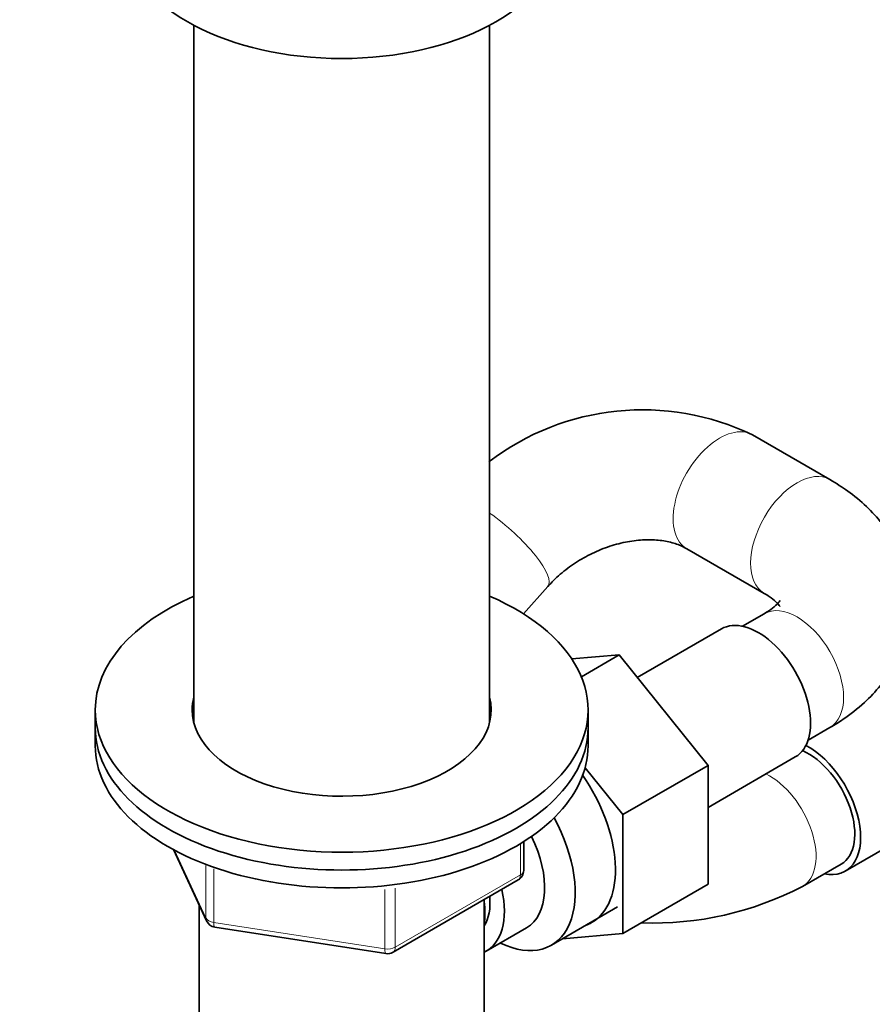
# Model space of a CAD drawing. Units: millimetres. Extents: x 0 to 1478, y 0 to 1758.
# Drawn here: x 1068 to 1146, y 294 to 384 of the extents above; entities that cross this region are included whole.
import ezdxf
from ezdxf import colors
from ezdxf.entities.mleader import LeaderData, LeaderLine
from ezdxf.math import Vec2, Vec3

# ---------------------------------------------------------------- set-up
doc = ezdxf.new("R2010")
doc.units = ezdxf.units.MM
doc.layers.add('DV6_Défaut', color=7, linetype='Continuous')
doc.layers.add('Défaut', color=7, linetype='Continuous')

# ---------------------------------------------------------------- blocks, each defined once
blk = doc.blocks.new('_DOT')
at = {"color": 0}
blk.add_line((0, 0), (-1, 0), dxfattribs=at)
at = {"color": 0, "const_width": 0.333}
blk.add_lwpolyline([(-0.1665, 0, 1), (0.1665, 0, 1)], format="xyb", close=True, dxfattribs=at)
blk = doc.blocks.new('SE5')
at = {"layer": 'DV6_Défaut', "color": 7, "linetype": 'Continuous', "lineweight": 35}
for p, q in [((1084.32, 383.416), (1084.32, 319.735)), ((1111.32, 319.735), (1111.32, 383.416)), ((1142.398, 341.936), (1135.327, 346.019)), ((1129.327, 335.626), (1136.398, 331.544)), ((1114.422, 329.668), (1116.637, 332.167)), ((1136.398, 329.689), (1134.409, 328.54)), ((1132.488, 328.297), (1124.808, 323.863)), ((1123.154, 325.921), (1118.822, 325.562)), ((1119.701, 323.927), (1123.154, 325.921)), ((1131.266, 315.829), (1123.154, 325.921)), ((1075.32, 320.9), (1075.32, 319.267)), ((1120.32, 319.267), (1120.32, 320.9)), ((1075.32, 319.267), (1075.32, 317.634)), ((1120.32, 317.634), (1120.32, 319.267)), ((1140.409, 318.148), (1142.398, 319.296)), ((1131.266, 312.004), (1139.238, 316.606)), ((1123.488, 311.338), (1120.048, 315.618)), ((1123.488, 311.338), (1131.266, 315.829)), ((1131.266, 304.987), (1131.266, 315.829)), ((1143.798, 306.175), (1156.526, 313.523)), ((1123.488, 300.496), (1123.488, 311.338)), ((1114.435, 306.237), (1114.435, 308.874)), ((1082.461, 308.141), (1085.482, 301.632)), ((1139.888, 304.783), (1143.423, 306.825)), ((1102.504, 298.771), (1113.935, 305.371)), ((1123.488, 300.496), (1131.266, 304.987)), ((1084.82, 303.058), (1084.82, 285.791)), ((1110.82, 285.791), (1110.82, 303.573)), ((1116.96, 299.414), (1123.011, 302.907)), ((1086.236, 301.065), (1101.851, 298.649)), ((1111.013, 298.867), (1114.69, 300.99)), ((1117.983, 300.005), (1123.488, 300.496))]:
    blk.add_line(p, q, dxfattribs=at)
at = {"layer": 'DV6_Défaut', "color": 7, "linetype": 'Continuous', "lineweight": 18}
for p, q in [((1114.142, 305.829), (1114.142, 308.693)), ((1082.551, 308.093), (1085.423, 301.904)), ((1085.423, 301.904), (1085.423, 306.695)), ((1086.13, 306.386), (1086.13, 301.495)), ((1102.711, 299.229), (1114.142, 305.829)), ((1101.745, 299.08), (1101.745, 304.505)), ((1102.711, 304.627), (1102.711, 299.229)), ((1086.13, 301.495), (1101.745, 299.08))]:
    blk.add_line(p, q, dxfattribs=at)
at = {"layer": 'DV6_Défaut', "color": 7, "linetype": 'Continuous', "lineweight": 35}
for centre, radius, start, end in [((1125.297, 325.204), 23.106, 64.27184, 127.41989), ((1113.435, 306.237), 1, 300, 0), ((1126.281, 330.789), 29.35, 267.89933, 297.61914), ((1086.389, 302.053), 1, 204.89609, 261.20602), ((1102.004, 299.637), 1, 261.20602, 300)]:
    blk.add_arc(centre, radius, start, end, dxfattribs=at)
for centre, major_axis, start_param, end_param in [((1097.82, 391.935), (20, 0), 3.24291, 6.181868), ((1097.82, 320.9), (-22.5, 0), 0, 4.068888), ((1097.82, 320.9), (-22.5, 0), 5.35589, 6.283185), ((1135.863, 322.451), (3.375, -5.846), 0, 3.141593), ((1097.82, 320.9), (-13.65, 0), 0, 3.289979), ((1097.82, 320.9), (-13.65, 0), 6.134799, 6.283185), ((1097.82, 319.267), (-13.65, 0), -0.148386, -0.103792), ((1097.82, 319.267), (-13.65, 0), 3.259681, 3.289979), ((1097.82, 319.267), (-22.5, 0), 0, 3.141593), ((1097.82, 319.267), (-22.5, 0), 0, 3.141593), ((1097.82, 317.634), (-22.5, 0), 0, 3.141593), ((1140.423, 312.021), (-3.375, 5.846), 2.66571, 5.543939), ((1140.423, 312.021), (-3, 5.196), 3.141593, 5.62098), ((1115.356, 310.612), (5.275, -9.137), 0, 1.713686), ((1111.71, 308.507), (-5.25, 9.093), 2.437045, 4.660271), ((1110.69, 307.918), (-4, 6.928), 3.141593, 4.588278), ((1107.013, 305.795), (-4, 6.928), 3.094583, 4.213383), ((1107.013, 305.795), (-3.075, 5.326), 3.422816, 4.040445), ((1105.952, 305.182), (-3.5, 6.062), 3.745299, 4.108682), ((1115.356, 310.612), (5.275, -9.137), 6.185788, 6.283185)]:
    blk.add_ellipse(centre, major_axis=major_axis, ratio=0.57735, start_param=start_param, end_param=end_param, dxfattribs=at)
at = {"layer": 'DV6_Défaut', "color": 7, "linetype": 'Continuous', "lineweight": 18}
for centre, major_axis, ratio, start_param, end_param in [((1132.327, 340.823), (3, 5.196), 0.57735, 0.000235, 3.151787), ((1139.398, 336.74), (3, 5.196), 0.57735, 0.000181, 3.133696), ((1112.147, 336.147), (4.49, -3.98), 0.272599, 0, 1.987828), ((1112.147, 336.147), (4.49, -3.98), 0.272599, 6.280687, 6.283185), ((1139.398, 324.493), (-3, 5.196), 0.57735, 3.141593, 6.283185), ((1136.888, 309.979), (-3, 5.196), 0.57735, 3.141036, 5.576654), ((1113.435, 306.237), (-0.5, 0.866), 0.57735, 3.141593, 3.926991), ((1113.435, 306.237), (-1, 0), 0.57735, 2.356194, 3.141593), ((1086.389, 302.053), (-1, 0), 0.57735, 0.261799, 1.308997), ((1086.389, 302.053), (0.907, 0.421), 0.788675, 2.790713, 3.141593), ((1086.389, 302.053), (0.153, 0.988), 0.211325, 2.202711, 3.141593), ((1102.004, 299.637), (-1, 0), 0.57735, 1.308997, 2.356194), ((1102.004, 299.637), (0.153, 0.988), 0.211325, 2.202711, 3.141593), ((1102.004, 299.637), (-0.5, 0.866), 0.57735, 3.141593, 3.926991)]:
    blk.add_ellipse(centre, major_axis=major_axis, ratio=ratio, start_param=start_param, end_param=end_param, dxfattribs=at)
at = {"layer": 'DV6_Défaut', "color": 7, "linetype": 'Continuous', "lineweight": 35}
for points, knots in [([(1142.398, 319.296), (1142.842, 319.563), (1143.892, 320.204), (1145.516, 321.482), (1147.029, 323.075), (1148.202, 324.747), (1149.094, 326.576), (1149.66, 328.54), (1149.853, 330.586), (1149.674, 332.581), (1149.154, 334.488), (1148.318, 336.286), (1147.181, 337.968), (1145.761, 339.515), (1144.119, 340.874), (1143.006, 341.565), (1142.398, 341.936)], [0, 0, 0, 0, 0.047698, 0.133559, 0.208827, 0.28115, 0.35097, 0.426655, 0.499553, 0.570522, 0.640621, 0.710945, 0.782718, 0.856968, 0.934293, 1, 1, 1, 1]), ([(1116.637, 332.167), (1116.827, 332.375), (1117.336, 332.923), (1118.432, 333.867), (1119.892, 334.82), (1121.482, 335.586), (1123.117, 336.12), (1124.724, 336.413), (1126.235, 336.467), (1127.571, 336.307), (1128.625, 335.991), (1129.093, 335.751), (1129.327, 335.626)], [0, 0, 0, 0, 0.051649, 0.160134, 0.268917, 0.377691, 0.486204, 0.594217, 0.701769, 0.809286, 0.917646, 1, 1, 1, 1]), ([(1136.398, 331.544), (1136.571, 331.439), (1136.986, 331.187), (1137.511, 330.757), (1137.803, 330.411), (1137.838, 330.332), (1137.838, 330.332)], [0, 0, 0, 0, 0.1507753, 0.4316078, 0.7143213, 1, 1, 1, 1]), ([(1137.838, 330.901), (1137.838, 330.901), (1137.838, 330.901), (1137.802, 330.819), (1137.498, 330.462), (1136.959, 330.028), (1136.557, 329.784), (1136.398, 329.689)], [0, 0, 0, 0, 0.00014, 0.286209, 0.583096, 0.862396, 1, 1, 1, 1])]:
    blk.add_open_spline(points, degree=3, knots=knots, dxfattribs=at)

msp = doc.modelspace()

# ---------------------------------------------------------------- block references
at = {"layer": 'Défaut'}
msp.add_blockref('SE5', (0, 0), dxfattribs=at)

# ---------------------------------------------------------------- leaders
at = {"layer": 'Défaut', "color": 7, "linetype": 'Continuous', "lineweight": 18}
ml = msp.add_multileader_mtext('Standard', dxfattribs=at)
ml.set_content('{\\pxsm0.9;\\fSolid Edge ISO|b1||i0||c0|p34;\\W1.;13/11/2018\\P}', color=256)
ml.set_leader_properties()
ml.set_arrow_properties(name='DOT')
ml.build(insert=Vec2(0, 0))
ml.multileader.update_dxf_attribs({"leader_type": 0, "dogleg_length": 0, "arrow_head_size": 12})
ctx = ml.context
ctx.base_point, ctx.char_height, ctx.arrow_head_size, ctx.landing_gap_size = Vec3(1390.407, 1750.708), 12, 12, 4.2
notes = []
notes.append((ctx, [(0, (0, 0, 0), (0, 0), (1, 0), 1, [])]))
ctx.mtext.insert = Vec3(1392.407, 1756.828)
for ctx, leaders in notes:
    for number, flags, end, landing, length, lines in leaders:
        leader = LeaderData()
        leader.index, (leader.has_last_leader_line, leader.has_dogleg_vector, leader.attachment_direction) = number, flags
        leader.last_leader_point, leader.dogleg_vector, leader.dogleg_length = Vec3(end), Vec3(landing), length
        for number, points, colour, breaks in lines:
            line = LeaderLine()
            line.index, line.vertices, line.color, line.breaks = number, Vec3.list(points), colors.encode_raw_color(colour), breaks
            leader.lines.append(line)
        ctx.leaders.append(leader)

doc.saveas('drawing.dxf')
